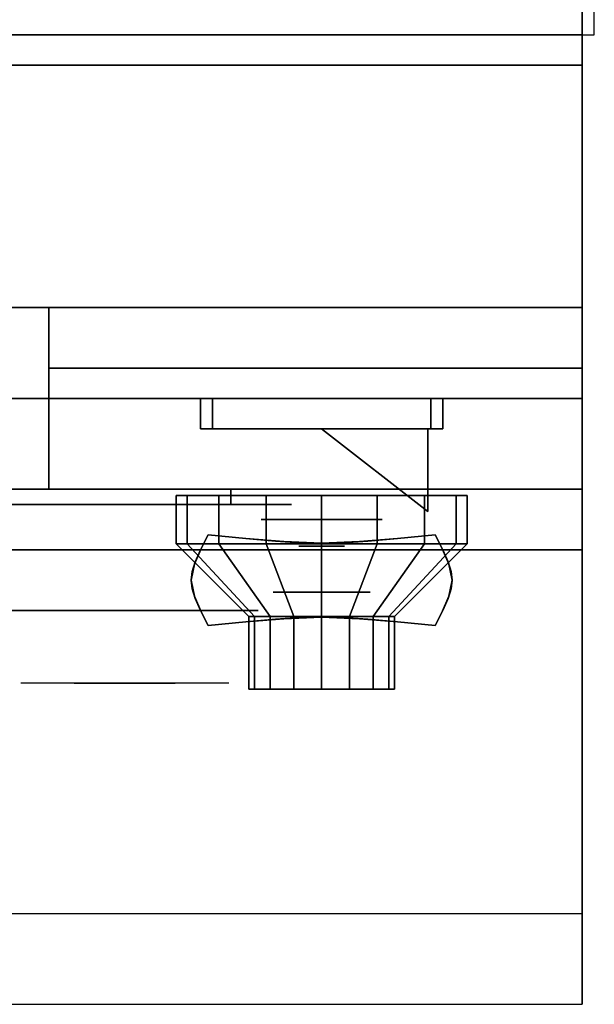
# Model space of a CAD drawing. Extents: x -72 to 72, y -21 to 21.
# Drawn here: x 67 to 72, y -21 to -13 of the extents above; entities that cross this region are included whole.
import ezdxf

# ---------------------------------------------------------------- set-up
doc = ezdxf.new("R2010")
doc.units = 0
for name, color, linetype in [('3D', 254, 'CONTINUOUS'), ('3D-BLACK', 250, 'CONTINUOUS'), ('3D-CASTIRON', 251, 'CONTINUOUS'), ('3D-CHROME', 254, 'CONTINUOUS'), ('3D-FLAT', 7, 'CONTINUOUS'), ('3D-NON', 43, 'CONTINUOUS'), ('3D-RED', 1, 'CONTINUOUS'), ('3D-VHC', 1, 'CONTINUOUS')]:
    doc.layers.add(name, color=color, linetype=linetype)

msp = doc.modelspace()

# ---------------------------------------------------------------- linework, layer by layer
at = {"layer": '3D', "extrusion": (0, -1, 0)}
for centre, radius in [((69.75, 17.75, 16.95), 0.5), ((69.75, 22, 17.55), 0.4)]:
    msp.add_circle(centre, radius, dxfattribs=at)
at = {"layer": '3D', "invisible_edges": 1}
msp.add_3dface([(71.9, -20.2, 36), (36.1, -20.2, 36), (36.1, -20.95, 35.25), (71.9, -20.95, 35.25)], dxfattribs=at)
at = {"layer": '3D-BLACK', "extrusion": (0, 1, 0)}
msp.add_arc((-69, 30.5, -16.825), 0.5, 90, 270, dxfattribs=at)
at = {"layer": '3D-BLACK'}
for points in [[(69, -16.825, 30), (69, -16.7, 30), (63, -16.7, 30), (63, -16.825, 30)], [(63, -16.825, 31), (63, -16.7, 31), (69, -16.7, 31), (69, -16.825, 31)], [(68.6413, -17.15, 21.5408), (68.6413, -16.75, 21.5408), (68.55, -16.75, 22), (68.55, -17.15, 22)], [(68.55, -17.15, 22), (68.55, -16.75, 22), (68.6413, -16.75, 22.4592), (68.6413, -17.15, 22.4592)], [(68.9015, -17.15, 21.1515), (68.9015, -16.75, 21.1515), (68.6413, -16.75, 21.5408), (68.6413, -17.15, 21.5408)], [(68.6413, -17.15, 22.4592), (68.6413, -16.75, 22.4592), (68.9015, -16.75, 22.8485), (68.9015, -17.15, 22.8485)], [(69.2908, -17.15, 20.8913), (69.2908, -16.75, 20.8913), (68.9015, -16.75, 21.1515), (68.9015, -17.15, 21.1515)], [(68.9015, -17.15, 22.8485), (68.9015, -16.75, 22.8485), (69.2908, -16.75, 23.1087), (69.2908, -17.15, 23.1087)], [(69.75, -17.15, 20.8), (69.75, -16.75, 20.8), (69.2908, -16.75, 20.8913), (69.2908, -17.15, 20.8913)], [(69.2908, -17.15, 23.1087), (69.2908, -16.75, 23.1087), (69.75, -16.75, 23.2), (69.75, -17.15, 23.2)], [(70.2092, -17.15, 20.8913), (70.2092, -16.75, 20.8913), (69.75, -16.75, 20.8), (69.75, -17.15, 20.8)], [(69.75, -17.15, 23.2), (69.75, -16.75, 23.2), (70.2092, -16.75, 23.1087), (70.2092, -17.15, 23.1087)], [(70.5985, -17.15, 21.1515), (70.5985, -16.75, 21.1515), (70.2092, -16.75, 20.8913), (70.2092, -17.15, 20.8913)], [(70.2092, -17.15, 23.1087), (70.2092, -16.75, 23.1087), (70.5985, -16.75, 22.8485), (70.5985, -17.15, 22.8485)], [(70.8587, -17.15, 21.5408), (70.8587, -16.75, 21.5408), (70.5985, -16.75, 21.1515), (70.5985, -17.15, 21.1515)], [(70.5985, -17.15, 22.8485), (70.5985, -16.75, 22.8485), (70.8587, -16.75, 22.4592), (70.8587, -17.15, 22.4592)], [(70.95, -17.15, 22), (70.95, -16.75, 22), (70.8587, -16.75, 21.5408), (70.8587, -17.15, 21.5408)], [(70.8587, -17.15, 22.4592), (70.8587, -16.75, 22.4592), (70.95, -16.75, 22), (70.95, -17.15, 22)], [(69.1957, -17.75, 21.7704), (68.6413, -17.15, 21.5408), (68.55, -17.15, 22), (69.15, -17.75, 22)], [(69.15, -17.75, 22), (68.55, -17.15, 22), (68.6413, -17.15, 22.4592), (69.1957, -17.75, 22.2296)], [(69.3257, -17.75, 21.5757), (68.9015, -17.15, 21.1515), (68.6413, -17.15, 21.5408), (69.1957, -17.75, 21.7704)], [(69.1957, -17.75, 22.2296), (68.6413, -17.15, 22.4592), (68.9015, -17.15, 22.8485), (69.3257, -17.75, 22.4243)], [(69.5204, -17.75, 21.4457), (69.2908, -17.15, 20.8913), (68.9015, -17.15, 21.1515), (69.3257, -17.75, 21.5757)], [(69.3257, -17.75, 22.4243), (68.9015, -17.15, 22.8485), (69.2908, -17.15, 23.1087), (69.5204, -17.75, 22.5543)], [(69.75, -17.75, 21.4), (69.75, -17.15, 20.8), (69.2908, -17.15, 20.8913), (69.5204, -17.75, 21.4457)], [(69.5204, -17.75, 22.5543), (69.2908, -17.15, 23.1087), (69.75, -17.15, 23.2), (69.75, -17.75, 22.6)], [(69.9796, -17.75, 21.4457), (70.2092, -17.15, 20.8913), (69.75, -17.15, 20.8), (69.75, -17.75, 21.4)], [(69.75, -17.75, 22.6), (69.75, -17.15, 23.2), (70.2092, -17.15, 23.1087), (69.9796, -17.75, 22.5543)], [(70.1743, -17.75, 21.5757), (70.5985, -17.15, 21.1515), (70.2092, -17.15, 20.8913), (69.9796, -17.75, 21.4457)], [(69.9796, -17.75, 22.5543), (70.2092, -17.15, 23.1087), (70.5985, -17.15, 22.8485), (70.1743, -17.75, 22.4243)], [(70.3043, -17.75, 21.7704), (70.8587, -17.15, 21.5408), (70.5985, -17.15, 21.1515), (70.1743, -17.75, 21.5757)], [(70.1743, -17.75, 22.4243), (70.5985, -17.15, 22.8485), (70.8587, -17.15, 22.4592), (70.3043, -17.75, 22.2296)], [(70.35, -17.75, 22), (70.95, -17.15, 22), (70.8587, -17.15, 21.5408), (70.3043, -17.75, 21.7704)], [(70.3043, -17.75, 22.2296), (70.8587, -17.15, 22.4592), (70.95, -17.15, 22), (70.35, -17.75, 22)], [(69.1957, -18.35, 21.7704), (69.1957, -17.75, 21.7704), (69.15, -17.75, 22), (69.15, -18.35, 22)], [(69.15, -18.35, 22), (69.15, -17.75, 22), (69.1957, -17.75, 22.2296), (69.1957, -18.35, 22.2296)], [(69.3257, -18.35, 21.5757), (69.3257, -17.75, 21.5757), (69.1957, -17.75, 21.7704), (69.1957, -18.35, 21.7704)], [(69.1957, -18.35, 22.2296), (69.1957, -17.75, 22.2296), (69.3257, -17.75, 22.4243), (69.3257, -18.35, 22.4243)], [(69.5204, -18.35, 21.4457), (69.5204, -17.75, 21.4457), (69.3257, -17.75, 21.5757), (69.3257, -18.35, 21.5757)], [(69.3257, -18.35, 22.4243), (69.3257, -17.75, 22.4243), (69.5204, -17.75, 22.5543), (69.5204, -18.35, 22.5543)], [(69.75, -18.35, 21.4), (69.75, -17.75, 21.4), (69.5204, -17.75, 21.4457), (69.5204, -18.35, 21.4457)], [(69.5204, -18.35, 22.5543), (69.5204, -17.75, 22.5543), (69.75, -17.75, 22.6), (69.75, -18.35, 22.6)], [(69.9796, -18.35, 21.4457), (69.9796, -17.75, 21.4457), (69.75, -17.75, 21.4), (69.75, -18.35, 21.4)], [(69.75, -18.35, 22.6), (69.75, -17.75, 22.6), (69.9796, -17.75, 22.5543), (69.9796, -18.35, 22.5543)], [(70.1743, -18.35, 21.5757), (70.1743, -17.75, 21.5757), (69.9796, -17.75, 21.4457), (69.9796, -18.35, 21.4457)], [(69.9796, -18.35, 22.5543), (69.9796, -17.75, 22.5543), (70.1743, -17.75, 22.4243), (70.1743, -18.35, 22.4243)], [(70.3043, -18.35, 21.7704), (70.3043, -17.75, 21.7704), (70.1743, -17.75, 21.5757), (70.1743, -18.35, 21.5757)], [(70.1743, -18.35, 22.4243), (70.1743, -17.75, 22.4243), (70.3043, -17.75, 22.2296), (70.3043, -18.35, 22.2296)], [(70.35, -18.35, 22), (70.35, -17.75, 22), (70.3043, -17.75, 21.7704), (70.3043, -18.35, 21.7704)], [(70.3043, -18.35, 22.2296), (70.3043, -17.75, 22.2296), (70.35, -17.75, 22), (70.35, -18.35, 22)], [(69.3804, -18.35, 21.8469), (69.1957, -18.35, 21.7704), (69.15, -18.35, 22), (69.35, -18.35, 22)], [(69.35, -18.35, 22), (69.15, -18.35, 22), (69.1957, -18.35, 22.2296), (69.3804, -18.35, 22.1531)], [(69.4672, -18.35, 21.7172), (69.3257, -18.35, 21.5757), (69.1957, -18.35, 21.7704), (69.3804, -18.35, 21.8469)], [(69.3804, -18.35, 22.1531), (69.1957, -18.35, 22.2296), (69.3257, -18.35, 22.4243), (69.4672, -18.35, 22.2828)], [(69.5969, -18.35, 21.6304), (69.5204, -18.35, 21.4457), (69.3257, -18.35, 21.5757), (69.4672, -18.35, 21.7172)], [(69.4672, -18.35, 22.2828), (69.3257, -18.35, 22.4243), (69.5204, -18.35, 22.5543), (69.5969, -18.35, 22.3696)], [(69.75, -18.35, 21.6), (69.75, -18.35, 21.4), (69.5204, -18.35, 21.4457), (69.5969, -18.35, 21.6304)], [(69.5969, -18.35, 22.3696), (69.5204, -18.35, 22.5543), (69.75, -18.35, 22.6), (69.75, -18.35, 22.4)], [(69.9031, -18.35, 21.6304), (69.9796, -18.35, 21.4457), (69.75, -18.35, 21.4), (69.75, -18.35, 21.6)], [(69.75, -18.35, 22.4), (69.75, -18.35, 22.6), (69.9796, -18.35, 22.5543), (69.9031, -18.35, 22.3696)], [(70.0328, -18.35, 21.7172), (70.1743, -18.35, 21.5757), (69.9796, -18.35, 21.4457), (69.9031, -18.35, 21.6304)], [(69.9031, -18.35, 22.3696), (69.9796, -18.35, 22.5543), (70.1743, -18.35, 22.4243), (70.0328, -18.35, 22.2828)], [(70.1196, -18.35, 21.8469), (70.3043, -18.35, 21.7704), (70.1743, -18.35, 21.5757), (70.0328, -18.35, 21.7172)], [(70.0328, -18.35, 22.2828), (70.1743, -18.35, 22.4243), (70.3043, -18.35, 22.2296), (70.1196, -18.35, 22.1531)], [(70.15, -18.35, 22), (70.35, -18.35, 22), (70.3043, -18.35, 21.7704), (70.1196, -18.35, 21.8469)], [(70.1196, -18.35, 22.1531), (70.3043, -18.35, 22.2296), (70.35, -18.35, 22), (70.15, -18.35, 22)]]:
    msp.add_3dface(points, dxfattribs=at)
at = {"layer": '3D-BLACK', "invisible_edges": 15}
for points in [[(69.5, -16.825, 30.5), (69.433, -16.825, 30.25), (62.567, -16.825, 30.25), (62.5, -16.825, 30.5)], [(69.433, -16.825, 30.75), (69.5, -16.825, 30.5), (62.5, -16.825, 30.5), (62.567, -16.825, 30.75)], [(69.433, -16.825, 30.25), (69.25, -16.825, 30.067), (62.75, -16.825, 30.067), (62.567, -16.825, 30.25)], [(69.25, -16.825, 30.933), (69.433, -16.825, 30.75), (62.567, -16.825, 30.75), (62.75, -16.825, 30.933)], [(69.25, -16.825, 30.067), (69, -16.825, 30), (63, -16.825, 30), (62.75, -16.825, 30.067)], [(69, -16.825, 31), (69.25, -16.825, 30.933), (62.75, -16.825, 30.933), (63, -16.825, 31)]]:
    msp.add_3dface(points, dxfattribs=at)
at = {"layer": '3D-CASTIRON'}
msp.add_3dface([(72, 0.55, 35), (60, 0.55, 35), (60, -12.95, 35), (72, -12.95, 35)], dxfattribs=at)
at = {"layer": '3D-CHROME', "extrusion": (0, -1, 0)}
for centre, radius in [((69.75, 13, 17.1687), 0.1875), ((68.125, 30.5, 17.7), 1.1)]:
    msp.add_circle(centre, radius, dxfattribs=at)
for start, end in [(180, 0), (0, 180)]:
    msp.add_arc((68.125, 30.5, 16.825), 0.2, start, end, dxfattribs=at)
at = {"layer": '3D-CHROME', "extrusion": (0, 1, 0)}
for centre, radius, start, end in [((-68.125, 30.5, -18.3), 1.1, 218.69257, 321.30743), ((-66.9482, 30.8049, -18.3), 1.0424, 136.83224, 252.22259), ((-68.125, 30.5, -18.3), 1.1, 67.74739, 112.25261), ((-69.3018, 30.8049, -18.3), 1.0424, 287.77741, 43.16776)]:
    msp.add_arc(centre, radius, start, end, dxfattribs=at)
at = {"layer": '3D-CHROME'}
for points in [[(68.75, -15.95, 19.75), (68.75, -16.2, 19.75), (68.75, -16.2, 18.75), (68.75, -15.95, 18.75)], [(70.75, -15.95, 19.75), (70.75, -16.2, 19.75), (68.75, -16.2, 19.75), (68.75, -15.95, 19.75)], [(68.75, -15.95, 18.75), (68.75, -16.2, 18.75), (70.75, -16.2, 18.75), (70.75, -15.95, 18.75)], [(68.85, -15.95, 19.65), (68.85, -16.2, 19.65), (68.85, -16.2, 18.85), (68.85, -15.95, 18.85)], [(70.65, -15.95, 19.65), (70.65, -16.2, 19.65), (68.85, -16.2, 19.65), (68.85, -15.95, 19.65)], [(68.85, -15.95, 18.85), (68.85, -16.2, 18.85), (70.65, -16.2, 18.85), (70.65, -15.95, 18.85)], [(70.65, -15.95, 18.85), (70.65, -16.2, 18.85), (70.65, -16.2, 19.65), (70.65, -15.95, 19.65)], [(70.75, -15.95, 18.75), (70.75, -16.2, 18.75), (70.75, -16.2, 19.75), (70.75, -15.95, 19.75)], [(68.751, -17.1995, 12.8125), (68.751, -17.1995, 13.1875), (68.8125, -17.075, 13.1875), (68.8125, -17.075, 12.8125)], [(69.1238, -17.1058, 12.8125), (69.1238, -17.1058, 13.1875), (68.8125, -17.075, 13.1875), (68.8125, -17.075, 12.8125)], [(69.3691, -17.1277, 12.8125), (69.3691, -17.1277, 13.1875), (69.1238, -17.1058, 13.1875), (69.1238, -17.1058, 12.8125)], [(69.5706, -17.1409, 12.8125), (69.5706, -17.1409, 13.1875), (69.3691, -17.1277, 13.1875), (69.3691, -17.1277, 12.8125)], [(69.75, -17.1453, 12.8125), (69.75, -17.1453, 13.1875), (69.5706, -17.1409, 13.1875), (69.5706, -17.1409, 12.8125)], [(69.9294, -17.1409, 12.8125), (69.9294, -17.1409, 13.1875), (69.75, -17.1453, 13.1875), (69.75, -17.1453, 12.8125)], [(70.1309, -17.1277, 12.8125), (70.1309, -17.1277, 13.1875), (69.9294, -17.1409, 13.1875), (69.9294, -17.1409, 12.8125)], [(70.3762, -17.1058, 12.8125), (70.3762, -17.1058, 13.1875), (70.1309, -17.1277, 13.1875), (70.1309, -17.1277, 12.8125)], [(70.6875, -17.075, 12.8125), (70.6875, -17.075, 13.1875), (70.3762, -17.1058, 13.1875), (70.3762, -17.1058, 12.8125)], [(70.6875, -17.075, 12.8125), (70.6875, -17.075, 13.1875), (70.749, -17.1995, 13.1875), (70.749, -17.1995, 12.8125)], [(68.707, -17.2977, 12.8125), (68.707, -17.2977, 13.1875), (68.751, -17.1995, 13.1875), (68.751, -17.1995, 12.8125)], [(70.749, -17.1995, 12.8125), (70.749, -17.1995, 13.1875), (70.793, -17.2977, 13.1875), (70.793, -17.2977, 12.8125)], [(68.6807, -17.3782, 12.8125), (68.6807, -17.3782, 13.1875), (68.707, -17.2977, 13.1875), (68.707, -17.2977, 12.8125)], [(70.793, -17.2977, 12.8125), (70.793, -17.2977, 13.1875), (70.8193, -17.3782, 13.1875), (70.8193, -17.3782, 12.8125)], [(68.6719, -17.45, 12.8125), (68.6719, -17.45, 13.1875), (68.6807, -17.3782, 13.1875), (68.6807, -17.3782, 12.8125)], [(70.8193, -17.3782, 12.8125), (70.8193, -17.3782, 13.1875), (70.8281, -17.45, 13.1875), (70.8281, -17.45, 12.8125)], [(68.6807, -17.5218, 12.8125), (68.6807, -17.5218, 13.1875), (68.6719, -17.45, 13.1875), (68.6719, -17.45, 12.8125)], [(70.8281, -17.45, 12.8125), (70.8281, -17.45, 13.1875), (70.8193, -17.5218, 13.1875), (70.8193, -17.5218, 12.8125)], [(68.707, -17.6023, 12.8125), (68.707, -17.6023, 13.1875), (68.6807, -17.5218, 13.1875), (68.6807, -17.5218, 12.8125)], [(70.8193, -17.5218, 12.8125), (70.8193, -17.5218, 13.1875), (70.793, -17.6023, 13.1875), (70.793, -17.6023, 12.8125)], [(68.751, -17.7005, 12.8125), (68.751, -17.7005, 13.1875), (68.707, -17.6023, 13.1875), (68.707, -17.6023, 12.8125)], [(70.793, -17.6023, 12.8125), (70.793, -17.6023, 13.1875), (70.749, -17.7005, 13.1875), (70.749, -17.7005, 12.8125)], [(68.8125, -17.825, 12.8125), (68.8125, -17.825, 13.1875), (68.751, -17.7005, 13.1875), (68.751, -17.7005, 12.8125)], [(70.749, -17.7005, 12.8125), (70.749, -17.7005, 13.1875), (70.6875, -17.825, 13.1875), (70.6875, -17.825, 12.8125)], [(69.1238, -17.7942, 12.8125), (69.1238, -17.7942, 13.1875), (69.3691, -17.7723, 13.1875), (69.3691, -17.7723, 12.8125)], [(69.3691, -17.7723, 12.8125), (69.3691, -17.7723, 13.1875), (69.5706, -17.7591, 13.1875), (69.5706, -17.7591, 12.8125)], [(69.5706, -17.7591, 12.8125), (69.5706, -17.7591, 13.1875), (69.75, -17.7547, 13.1875), (69.75, -17.7547, 12.8125)], [(69.75, -17.7547, 12.8125), (69.75, -17.7547, 13.1875), (69.9294, -17.7591, 13.1875), (69.9294, -17.7591, 12.8125)], [(69.9294, -17.7591, 12.8125), (69.9294, -17.7591, 13.1875), (70.1309, -17.7723, 13.1875), (70.1309, -17.7723, 12.8125)], [(70.1309, -17.7723, 12.8125), (70.1309, -17.7723, 13.1875), (70.3762, -17.7942, 13.1875), (70.3762, -17.7942, 12.8125)], [(68.8125, -17.825, 12.8125), (68.8125, -17.825, 13.1875), (69.1238, -17.7942, 13.1875), (69.1238, -17.7942, 12.8125)], [(70.3762, -17.7942, 12.8125), (70.3762, -17.7942, 13.1875), (70.6875, -17.825, 13.1875), (70.6875, -17.825, 12.8125)]]:
    msp.add_3dface(points, dxfattribs=at)
for points, invisible_edges in [([(68.75, -16.2, 19.75), (70.75, -16.2, 19.75), (70.65, -16.2, 19.65), (68.85, -16.2, 19.65)], 15), ([(68.75, -16.2, 19.75), (68.75, -16.2, 18.75), (68.85, -16.2, 18.85), (68.85, -16.2, 19.65)], 15), ([(68.75, -16.2, 18.75), (70.75, -16.2, 18.75), (70.65, -16.2, 18.85), (68.85, -16.2, 18.85)], 15), ([(70.75, -16.2, 18.75), (70.75, -16.2, 19.75), (70.65, -16.2, 19.65), (70.65, -16.2, 18.85)], 15), ([(68.7529, -17.1956, 13.1875), (69.0737, -17.2218, 13.1875), (69.1245, -17.1058, 13.1875), (68.8125, -17.075, 13.1875)], 3), ([(68.7529, -17.1956, 12.8125), (69.0737, -17.2218, 12.8125), (69.1245, -17.1058, 12.8125), (68.8125, -17.075, 12.8125)], 3), ([(69.0737, -17.2218, 13.1875), (69.4082, -17.2443, 13.1875), (69.4368, -17.1322, 13.1875), (69.1245, -17.1058, 13.1875)], 11), ([(69.0737, -17.2218, 12.8125), (69.4082, -17.2443, 12.8125), (69.4368, -17.1322, 12.8125), (69.1245, -17.1058, 12.8125)], 11), ([(69.4082, -17.2443, 13.1875), (69.75, -17.2555, 13.1875), (69.75, -17.1453, 13.1875), (69.4368, -17.1322, 13.1875)], 11), ([(69.4082, -17.2443, 12.8125), (69.75, -17.2555, 12.8125), (69.75, -17.1453, 12.8125), (69.4368, -17.1322, 12.8125)], 11), ([(69.75, -17.2555, 13.1875), (70.0918, -17.2443, 13.1875), (70.0632, -17.1322, 13.1875), (69.75, -17.1453, 13.1875)], 11), ([(69.75, -17.2555, 12.8125), (70.0918, -17.2443, 12.8125), (70.0632, -17.1322, 12.8125), (69.75, -17.1453, 12.8125)], 11), ([(70.0918, -17.2443, 13.1875), (70.4263, -17.2218, 13.1875), (70.3755, -17.1058, 13.1875), (70.0632, -17.1322, 13.1875)], 11), ([(70.0918, -17.2443, 12.8125), (70.4263, -17.2218, 12.8125), (70.3755, -17.1058, 12.8125), (70.0632, -17.1322, 12.8125)], 11), ([(70.4263, -17.2218, 13.1875), (70.7471, -17.1956, 13.1875), (70.6875, -17.075, 13.1875), (70.3755, -17.1058, 13.1875)], 9), ([(70.4263, -17.2218, 12.8125), (70.7471, -17.1956, 12.8125), (70.6875, -17.075, 12.8125), (70.3755, -17.1058, 12.8125)], 9), ([(68.7, -17.3191, 13.1875), (69.0286, -17.334, 13.1875), (69.0737, -17.2218, 13.1875), (68.7529, -17.1956, 13.1875)], 7), ([(68.7, -17.3191, 12.8125), (69.0286, -17.334, 12.8125), (69.0737, -17.2218, 12.8125), (68.7529, -17.1956, 12.8125)], 7), ([(70.4714, -17.334, 13.1875), (70.8, -17.3191, 13.1875), (70.7471, -17.1956, 13.1875), (70.4263, -17.2218, 13.1875)], 13), ([(70.4714, -17.334, 12.8125), (70.8, -17.3191, 12.8125), (70.7471, -17.1956, 12.8125), (70.4263, -17.2218, 12.8125)], 13), ([(68.6719, -17.45, 13.1875), (69.0047, -17.45, 13.1875), (69.0286, -17.334, 13.1875), (68.7, -17.3191, 13.1875)], 7), ([(68.6719, -17.45, 12.8125), (69.0047, -17.45, 12.8125), (69.0286, -17.334, 12.8125), (68.7, -17.3191, 12.8125)], 7), ([(69.0286, -17.434, 13.1875), (69.3827, -17.4466, 13.1875), (69.4082, -17.3443, 13.1875), (69.0737, -17.3218, 13.1875)], 15), ([(69.0286, -17.434, 12.8125), (69.3827, -17.4466, 12.8125), (69.4082, -17.3443, 12.8125), (69.0737, -17.3218, 12.8125)], 15), ([(69.3827, -17.4466, 13.1875), (69.75, -17.453, 13.1875), (69.75, -17.3555, 13.1875), (69.4082, -17.3443, 13.1875)], 15), ([(69.3827, -17.4466, 12.8125), (69.75, -17.453, 12.8125), (69.75, -17.3555, 12.8125), (69.4082, -17.3443, 12.8125)], 15), ([(69.75, -17.453, 13.1875), (70.1173, -17.4466, 13.1875), (70.0918, -17.3443, 13.1875), (69.75, -17.3555, 13.1875)], 15), ([(69.75, -17.453, 12.8125), (70.1173, -17.4466, 12.8125), (70.0918, -17.3443, 12.8125), (69.75, -17.3555, 12.8125)], 15), ([(70.1173, -17.4466, 13.1875), (70.4714, -17.434, 13.1875), (70.4263, -17.3218, 13.1875), (70.0918, -17.3443, 13.1875)], 15), ([(70.1173, -17.4466, 12.8125), (70.4714, -17.434, 12.8125), (70.4263, -17.3218, 12.8125), (70.0918, -17.3443, 12.8125)], 15), ([(70.4953, -17.45, 13.1875), (70.8281, -17.45, 13.1875), (70.8, -17.3191, 13.1875), (70.4714, -17.334, 13.1875)], 13), ([(70.4953, -17.45, 12.8125), (70.8281, -17.45, 12.8125), (70.8, -17.3191, 12.8125), (70.4714, -17.334, 12.8125)], 13), ([(68.7, -17.5809, 13.1875), (69.0286, -17.566, 13.1875), (69.0047, -17.45, 13.1875), (68.6719, -17.45, 13.1875)], 7), ([(68.7, -17.5809, 12.8125), (69.0286, -17.566, 12.8125), (69.0047, -17.45, 12.8125), (68.6719, -17.45, 12.8125)], 7), ([(69.0047, -17.55, 13.1875), (69.3691, -17.55, 13.1875), (69.3827, -17.4466, 13.1875), (69.0286, -17.434, 13.1875)], 15), ([(69.0047, -17.55, 12.8125), (69.3691, -17.55, 12.8125), (69.3827, -17.4466, 12.8125), (69.0286, -17.434, 12.8125)], 15), ([(69.3691, -17.55, 13.1875), (69.75, -17.55, 13.1875), (69.75, -17.453, 13.1875), (69.3827, -17.4466, 13.1875)], 15), ([(69.3691, -17.55, 12.8125), (69.75, -17.55, 12.8125), (69.75, -17.453, 12.8125), (69.3827, -17.4466, 12.8125)], 15), ([(69.75, -17.55, 13.1875), (70.1309, -17.55, 13.1875), (70.1173, -17.4466, 13.1875), (69.75, -17.453, 13.1875)], 15), ([(69.75, -17.55, 12.8125), (70.1309, -17.55, 12.8125), (70.1173, -17.4466, 12.8125), (69.75, -17.453, 12.8125)], 15), ([(70.1309, -17.55, 13.1875), (70.4953, -17.55, 13.1875), (70.4714, -17.434, 13.1875), (70.1173, -17.4466, 13.1875)], 15), ([(70.1309, -17.55, 12.8125), (70.4953, -17.55, 12.8125), (70.4714, -17.434, 12.8125), (70.1173, -17.4466, 12.8125)], 15), ([(70.4714, -17.566, 13.1875), (70.8, -17.5809, 13.1875), (70.8281, -17.45, 13.1875), (70.4953, -17.45, 13.1875)], 13), ([(70.4714, -17.566, 12.8125), (70.8, -17.5809, 12.8125), (70.8281, -17.45, 12.8125), (70.4953, -17.45, 12.8125)], 13), ([(69.0286, -17.666, 13.1875), (69.3827, -17.6534, 13.1875), (69.3691, -17.55, 13.1875), (69.0047, -17.55, 13.1875)], 15), ([(69.0286, -17.666, 12.8125), (69.3827, -17.6534, 12.8125), (69.3691, -17.55, 12.8125), (69.0047, -17.55, 12.8125)], 15), ([(69.3827, -17.6534, 13.1875), (69.75, -17.647, 13.1875), (69.75, -17.55, 13.1875), (69.3691, -17.55, 13.1875)], 15), ([(69.3827, -17.6534, 12.8125), (69.75, -17.647, 12.8125), (69.75, -17.55, 12.8125), (69.3691, -17.55, 12.8125)], 15), ([(69.75, -17.647, 13.1875), (70.1173, -17.6534, 13.1875), (70.1309, -17.55, 13.1875), (69.75, -17.55, 13.1875)], 15), ([(69.75, -17.647, 12.8125), (70.1173, -17.6534, 12.8125), (70.1309, -17.55, 12.8125), (69.75, -17.55, 12.8125)], 15), ([(70.1173, -17.6534, 13.1875), (70.4714, -17.666, 13.1875), (70.4953, -17.55, 13.1875), (70.1309, -17.55, 13.1875)], 15), ([(70.1173, -17.6534, 12.8125), (70.4714, -17.666, 12.8125), (70.4953, -17.55, 12.8125), (70.1309, -17.55, 12.8125)], 15), ([(68.7529, -17.7044, 13.1875), (69.0737, -17.6782, 13.1875), (69.0286, -17.566, 13.1875), (68.7, -17.5809, 13.1875)], 7), ([(68.7529, -17.7044, 12.8125), (69.0737, -17.6782, 12.8125), (69.0286, -17.566, 12.8125), (68.7, -17.5809, 12.8125)], 7), ([(70.4263, -17.6782, 13.1875), (70.7471, -17.7044, 13.1875), (70.8, -17.5809, 13.1875), (70.4714, -17.566, 13.1875)], 13), ([(70.4263, -17.6782, 12.8125), (70.7471, -17.7044, 12.8125), (70.8, -17.5809, 12.8125), (70.4714, -17.566, 12.8125)], 13), ([(68.8125, -17.825, 13.1875), (69.1245, -17.7942, 13.1875), (69.0737, -17.6782, 13.1875), (68.7529, -17.7044, 13.1875)], 6), ([(68.8125, -17.825, 12.8125), (69.1245, -17.7942, 12.8125), (69.0737, -17.6782, 12.8125), (68.7529, -17.7044, 12.8125)], 6), ([(69.0737, -17.7782, 13.1875), (69.4082, -17.7557, 13.1875), (69.3827, -17.6534, 13.1875), (69.0286, -17.666, 13.1875)], 15), ([(69.0737, -17.7782, 12.8125), (69.4082, -17.7557, 12.8125), (69.3827, -17.6534, 12.8125), (69.0286, -17.666, 12.8125)], 15), ([(69.1245, -17.7942, 13.1875), (69.4368, -17.7678, 13.1875), (69.4082, -17.6557, 13.1875), (69.0737, -17.6782, 13.1875)], 14), ([(69.1245, -17.7942, 12.8125), (69.4368, -17.7678, 12.8125), (69.4082, -17.6557, 12.8125), (69.0737, -17.6782, 12.8125)], 14), ([(69.4082, -17.7557, 13.1875), (69.75, -17.7445, 13.1875), (69.75, -17.647, 13.1875), (69.3827, -17.6534, 13.1875)], 15), ([(69.4082, -17.7557, 12.8125), (69.75, -17.7445, 12.8125), (69.75, -17.647, 12.8125), (69.3827, -17.6534, 12.8125)], 15), ([(69.4368, -17.7678, 13.1875), (69.75, -17.7547, 13.1875), (69.75, -17.6445, 13.1875), (69.4082, -17.6557, 13.1875)], 14), ([(69.4368, -17.7678, 12.8125), (69.75, -17.7547, 12.8125), (69.75, -17.6445, 12.8125), (69.4082, -17.6557, 12.8125)], 14), ([(69.75, -17.7547, 13.1875), (70.0632, -17.7678, 13.1875), (70.0918, -17.6557, 13.1875), (69.75, -17.6445, 13.1875)], 14), ([(69.75, -17.7547, 12.8125), (70.0632, -17.7678, 12.8125), (70.0918, -17.6557, 12.8125), (69.75, -17.6445, 12.8125)], 14), ([(69.75, -17.7445, 13.1875), (70.0918, -17.7557, 13.1875), (70.1173, -17.6534, 13.1875), (69.75, -17.647, 13.1875)], 15), ([(69.75, -17.7445, 12.8125), (70.0918, -17.7557, 12.8125), (70.1173, -17.6534, 12.8125), (69.75, -17.647, 12.8125)], 15), ([(70.0632, -17.7678, 13.1875), (70.3755, -17.7942, 13.1875), (70.4263, -17.6782, 13.1875), (70.0918, -17.6557, 13.1875)], 14), ([(70.0632, -17.7678, 12.8125), (70.3755, -17.7942, 12.8125), (70.4263, -17.6782, 12.8125), (70.0918, -17.6557, 12.8125)], 14), ([(70.0918, -17.7557, 13.1875), (70.4263, -17.7782, 13.1875), (70.4714, -17.666, 13.1875), (70.1173, -17.6534, 13.1875)], 15), ([(70.0918, -17.7557, 12.8125), (70.4263, -17.7782, 12.8125), (70.4714, -17.666, 12.8125), (70.1173, -17.6534, 12.8125)], 15), ([(70.3755, -17.7942, 13.1875), (70.6875, -17.825, 13.1875), (70.7471, -17.7044, 13.1875), (70.4263, -17.6782, 13.1875)], 12), ([(70.3755, -17.7942, 12.8125), (70.6875, -17.825, 12.8125), (70.7471, -17.7044, 12.8125), (70.4263, -17.6782, 12.8125)], 12), ([(67.7671, -18.3, 29.7703), (67.5066, -18.3, 29.5903), (67.2664, -18.3, 29.8123), (67.5756, -18.3, 29.9726)], 15), ([(67.9481, -18.3, 29.6412), (67.8015, -18.3, 29.4486), (67.5066, -18.3, 29.5903), (67.7671, -18.3, 29.7703)], 15), ([(67.9634, -18.3, 30.0729), (67.7671, -18.3, 29.7703), (67.5756, -18.3, 29.9726), (67.8148, -18.3, 30.2257)], 15), ([(67.8434, -18.3, 31.5633), (68.0103, -18.3, 31.2533), (67.9009, -18.3, 31.2279), (67.7084, -18.3, 31.5181)], 15), ([(68.0574, -18.3, 29.9751), (67.9481, -18.3, 29.6412), (67.7671, -18.3, 29.7703), (67.9634, -18.3, 30.0729)], 15), ([(68.125, -18.3, 29.5968), (68.125, -18.3, 29.4), (67.8015, -18.3, 29.4486), (67.9481, -18.3, 29.6412)], 15), ([(68.0752, -18.3, 30.4551), (67.9634, -18.3, 30.0729), (67.8148, -18.3, 30.2257), (67.9572, -18.3, 30.5435)], 15), ([(67.983, -18.3, 31.5908), (68.078, -18.3, 31.2682), (68.0103, -18.3, 31.2533), (67.8434, -18.3, 31.5633)], 15), ([(68.0103, -18.3, 31.2533), (68.091, -18.3, 30.8664), (67.987, -18.3, 30.8904), (67.9009, -18.3, 31.2279)], 15), ([(68.125, -18.3, 29.9415), (68.125, -18.3, 29.5968), (67.9481, -18.3, 29.6412), (68.0574, -18.3, 29.9751)], 15), ([(68.091, -18.3, 30.8664), (68.0752, -18.3, 30.4551), (67.9572, -18.3, 30.5435), (67.987, -18.3, 30.8904)], 15), ([(68.1184, -18.3, 30.398), (68.0574, -18.3, 29.9751), (67.9634, -18.3, 30.0729), (68.0752, -18.3, 30.4551)], 15), ([(68.125, -18.3, 31.6), (68.125, -18.3, 31.2732), (68.078, -18.3, 31.2682), (67.983, -18.3, 31.5908)], 15), ([(68.078, -18.3, 31.2682), (68.1253, -18.3, 30.85), (68.091, -18.3, 30.8664), (68.0103, -18.3, 31.2533)], 15), ([(68.125, -18.3, 30.3783), (68.125, -18.3, 29.9415), (68.0574, -18.3, 29.9751), (68.1184, -18.3, 30.398)], 15), ([(68.1253, -18.3, 30.85), (68.1184, -18.3, 30.398), (68.0752, -18.3, 30.4551), (68.091, -18.3, 30.8664)], 15), ([(68.125, -18.3, 31.2732), (68.125, -18.3, 30.8442), (68.1253, -18.3, 30.85), (68.078, -18.3, 31.2682)], 15), ([(68.125, -18.3, 30.8442), (68.125, -18.3, 30.3783), (68.1184, -18.3, 30.398), (68.1253, -18.3, 30.85)], 15), ([(68.1247, -18.3, 30.85), (68.1316, -18.3, 30.398), (68.125, -18.3, 30.3783), (68.125, -18.3, 30.8442)], 15), ([(68.172, -18.3, 31.2682), (68.1247, -18.3, 30.85), (68.125, -18.3, 30.8442), (68.125, -18.3, 31.2732)], 15), ([(68.159, -18.3, 30.8664), (68.1748, -18.3, 30.4551), (68.1316, -18.3, 30.398), (68.1247, -18.3, 30.85)], 15), ([(68.2397, -18.3, 31.2533), (68.159, -18.3, 30.8664), (68.1247, -18.3, 30.85), (68.172, -18.3, 31.2682)], 15), ([(68.3019, -18.3, 29.6412), (68.4485, -18.3, 29.4486), (68.125, -18.3, 29.4), (68.125, -18.3, 29.5968)], 15), ([(68.1926, -18.3, 29.9751), (68.3019, -18.3, 29.6412), (68.125, -18.3, 29.5968), (68.125, -18.3, 29.9415)], 15), ([(68.1316, -18.3, 30.398), (68.1926, -18.3, 29.9751), (68.125, -18.3, 29.9415), (68.125, -18.3, 30.3783)], 15), ([(68.267, -18.3, 31.5908), (68.172, -18.3, 31.2682), (68.125, -18.3, 31.2732), (68.125, -18.3, 31.6)], 15), ([(68.1748, -18.3, 30.4551), (68.2866, -18.3, 30.0729), (68.1926, -18.3, 29.9751), (68.1316, -18.3, 30.398)], 15), ([(68.263, -18.3, 30.8904), (68.2928, -18.3, 30.5435), (68.1748, -18.3, 30.4551), (68.159, -18.3, 30.8664)], 15), ([(68.3491, -18.3, 31.2279), (68.263, -18.3, 30.8904), (68.159, -18.3, 30.8664), (68.2397, -18.3, 31.2533)], 15), ([(68.4066, -18.3, 31.5633), (68.2397, -18.3, 31.2533), (68.172, -18.3, 31.2682), (68.267, -18.3, 31.5908)], 15), ([(68.2928, -18.3, 30.5435), (68.4352, -18.3, 30.2257), (68.2866, -18.3, 30.0729), (68.1748, -18.3, 30.4551)], 15), ([(68.2866, -18.3, 30.0729), (68.4829, -18.3, 29.7703), (68.3019, -18.3, 29.6412), (68.1926, -18.3, 29.9751)], 15), ([(68.5416, -18.3, 31.5181), (68.3491, -18.3, 31.2279), (68.2397, -18.3, 31.2533), (68.4066, -18.3, 31.5633)], 15), ([(68.4352, -18.3, 30.2257), (68.6744, -18.3, 29.9726), (68.4829, -18.3, 29.7703), (68.2866, -18.3, 30.0729)], 15), ([(68.4829, -18.3, 29.7703), (68.7434, -18.3, 29.5903), (68.4485, -18.3, 29.4486), (68.3019, -18.3, 29.6412)], 15), ([(68.6744, -18.3, 29.9726), (68.9836, -18.3, 29.8123), (68.7434, -18.3, 29.5903), (68.4829, -18.3, 29.7703)], 15)]:
    msp.add_3dface(points, dxfattribs=dict(at, invisible_edges=invisible_edges))
at = {"layer": '3D-FLAT'}
for points in [[(36.1, -15.2, 26.8), (71.9, -15.2, 26.8), (71.9, 13.95, 26.8), (36.1, 13.95, 26.8)], [(36.1, -15.2, 6), (71.9, -15.2, 6), (71.9, 13.95, 6), (36.1, 13.95, 6)], [(71.9, -13.2, 27), (36.1, -13.2, 27), (36.1, -15.95, 27), (71.9, -15.95, 27)], [(71.9, -15.7, 10.5), (71.9, -15.7, 10.5), (67.5, -15.7, 10.5)]]:
    msp.add_3dface(points, dxfattribs=at)
for points, invisible_edges in [([(71.9, -12.95, 36), (36.1, -12.95, 36), (36.1, -20.2, 36), (71.9, -20.2, 36)], 1), ([(71.9, -20.95, 34.5), (36.1, -20.95, 34.5), (36.1, -12.95, 34.5), (71.9, -12.95, 34.5)], 5)]:
    msp.add_3dface(points, dxfattribs=dict(at, invisible_edges=invisible_edges))
at = {"layer": '3D-NON'}
for points in [[(71.9, 15.95, 27), (71.9, 15.95, 35), (71.9, -12.95, 35), (71.9, -12.95, 27)], [(71.9, -15.2, 6), (71.9, 13.95, 6), (71.9, 13.95, 26.8), (71.9, -15.2, 26.8)], [(71.9, -12.95, 27), (71.9, -12.95, 35), (36.1, -12.95, 35), (36.1, -12.95, 27)], [(71.9, -12.95, 34.5), (36.1, -12.95, 34.5), (36.1, -12.95, 36), (71.9, -12.95, 36)], [(71.9, -13.2, 35.75), (36.1, -13.2, 35.75), (36.1, -13.2, 27), (71.9, -13.2, 27)], [(36.1, -15.2, 6), (71.9, -15.2, 6), (71.9, -15.2, 26.8), (36.1, -15.2, 26.8)], [(36.1, -15.2, 9.5), (36.1, -15.2, 10), (71.9, -15.2, 10), (71.9, -15.2, 9.5)], [(36.1, -15.2, 6), (36.1, -15.2, 9.5), (71.9, -15.2, 9.5), (71.9, -15.2, 6)], [(67.5, -15.2, 25.5), (67.5, -15.2, 26.5), (71.9, -15.2, 26.5), (71.9, -15.2, 25.5)], [(67.5, -15.2, 10.5), (67.5, -15.2, 25.5), (71.9, -15.2, 25.5), (71.9, -15.2, 10.5)]]:
    msp.add_3dface(points, dxfattribs=at)
for points, invisible_edges in [([(71.9, -12.95, 34.5), (71.9, -20.2, 34.5), (71.9, -20.2, 36), (71.9, -12.95, 36)], 14), ([(71.9, -13.2, 27.75), (71.9, -13.2, 36), (71.9, -16.7, 36), (71.9, -16.7, 27.75)], 10), ([(71.9, -13.2, 27), (71.9, -15.95, 27), (71.9, -16.7, 27.75), (71.9, -13.2, 27.75)], 4), ([(71.9, -20.2, 36), (71.9, -20.2, 34.5), (71.9, -20.95, 34.5), (71.9, -20.95, 35.25)], 13), ([(71.9, -20.95, 35.25), (36.1, -20.95, 35.25), (36.1, -20.95, 34.5), (71.9, -20.95, 34.5)], 1)]:
    msp.add_3dface(points, dxfattribs=dict(at, invisible_edges=invisible_edges))
at = {"layer": '3D-RED', "extrusion": (0, -1, 0)}
msp.add_circle((69.75, 17.75, 17.2), 0.375, dxfattribs=at)
at = {"layer": '3D-RED'}
for points in [[(68.8725, -16.2, 18.86), (69.75, -16.2, 18.86), (69.75, -16.2, 19.64), (68.8725, -16.2, 19.64)], [(70.6275, -16.2, 18.86), (69.75, -16.2, 18.86), (69.75, -16.2, 19.64), (70.6275, -16.2, 19.64)], [(69.75, -16.2, 18.86), (70.6275, -16.8825, 18.86), (70.6275, -16.8825, 19.64), (69.75, -16.2, 19.64)], [(70.6275, -16.2, 19.64), (70.6275, -16.8825, 19.64), (70.6275, -16.8825, 19.64), (69.75, -16.2, 19.64)], [(70.6275, -16.2, 18.86), (70.6275, -16.8825, 18.86), (70.6275, -16.8825, 18.86), (69.75, -16.2, 18.86)], [(70.6275, -16.2, 18.86), (70.6275, -16.8825, 18.86), (70.6275, -16.8825, 19.64), (70.6275, -16.2, 19.64)], [(70.6275, -16.8825, 18.86), (70.6275, -16.8825, 18.86), (70.6275, -16.8825, 19.64)]]:
    msp.add_3dface(points, dxfattribs=at)
at = {"layer": '3D-VHC'}
for points in [[(36.1, -16.7, 10), (36.1, -15.2, 10), (71.9, -15.2, 10), (71.9, -16.7, 10)], [(36.1, -17.2, 9.5), (36.1, -15.2, 9.5), (71.9, -15.2, 9.5), (71.9, -17.2, 9.5)], [(36.1, -17.2, 9.5), (36.1, -15.2, 9.5), (71.9, -15.2, 9.5), (71.9, -17.2, 9.5)], [(36.1, -17.2, 6), (36.1, -15.2, 6), (71.9, -15.2, 6), (71.9, -17.2, 6)], [(67.5, -15.95, 26.5), (67.5, -15.2, 26.5), (71.9, -15.2, 26.5), (71.9, -15.95, 26.5)], [(67.5, -16.7, 25.5), (67.5, -15.2, 25.5), (71.9, -15.2, 25.5), (71.9, -16.7, 25.5)], [(67.5, -16.7, 25.5), (67.5, -15.2, 25.5), (67.5, -15.2, 26.5), (67.5, -15.95, 26.5)], [(67.5, -16.7, 25.5), (67.5, -15.2, 25.5), (71.9, -15.2, 25.5), (71.9, -16.7, 25.5)], [(67.5, -16.7, 10.5), (67.5, -15.2, 10.5), (71.9, -15.2, 10.5), (71.9, -16.7, 10.5)], [(67.5, -16.7, 10.5), (67.5, -15.2, 10.5), (67.5, -15.2, 25.5), (67.5, -16.7, 25.5)], [(71.9, -16.7, 25.5), (71.9, -15.2, 25.5), (71.9, -15.2, 26.5), (71.9, -15.95, 26.5)], [(71.9, -17.2, 9.5), (71.9, -15.2, 9.5), (71.9, -15.2, 10), (71.9, -16.7, 10)], [(71.9, -17.2, 6), (71.9, -15.2, 6), (71.9, -15.2, 9.5), (71.9, -17.2, 9.5)], [(71.9, -16.7, 10.5), (71.9, -15.2, 10.5), (71.9, -15.2, 25.5), (71.9, -16.7, 25.5)], [(71.9, -15.95, 27), (36.1, -15.95, 27), (36.1, -16.7, 27.75), (71.9, -16.7, 27.75)], [(67.5, -15.95, 26.5), (67.5, -16.7, 25.5), (71.9, -16.7, 25.5), (71.9, -15.95, 26.5)], [(36.1, -16.7, 10), (36.1, -17.2, 9.5), (71.9, -17.2, 9.5), (71.9, -16.7, 10)], [(71.9, -16.7, 27.75), (36.1, -16.7, 27.75), (36.1, -16.7, 35.75), (71.9, -16.7, 35.75)], [(67.5, -16.7, 25.5), (67.5, -16.7, 10.5), (71.9, -16.7, 10.5), (71.9, -16.7, 25.5)], [(36.1, -17.2, 9.5), (36.1, -17.2, 6), (71.9, -17.2, 6), (71.9, -17.2, 9.5)]]:
    msp.add_3dface(points, dxfattribs=at)

doc.saveas('drawing.dxf')
